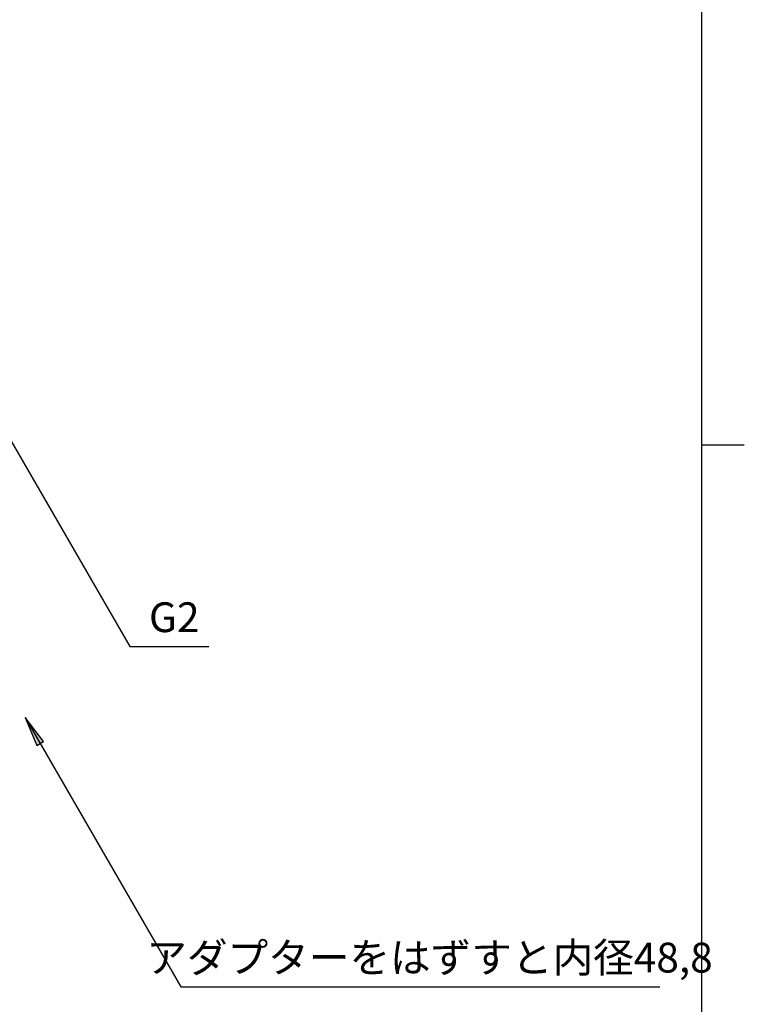
# Model space of a CAD drawing. Units: inches. Extents: x -5 to 215, y -5 to 302.
# Drawn here: x 120 to 205, y 83 to 198 of the extents above; entities that cross this region are included whole.
import ezdxf

# ---------------------------------------------------------------- set-up
doc = ezdxf.new("R2010")
doc.units = ezdxf.units.IN
doc.layers.add('1', color=7, linetype='Continuous')
doc.styles.add('CONVERTER_11', font='txt.shx', dxfattribs={"width": 0.9})
doc.dimstyles.get("Standard").update_dxf_attribs({"dimtxt": 0.18, "dimasz": 0.18, "dimexe": 0.18, "dimexo": 0.0625, "dimgap": 0.09, "dimtad": 0, "dimtih": 1, "dimtoh": 1, "dimdec": 4, "dimzin": 0, "dimdsep": 46, "dimtxsty": 'Standard', "dimcen": 0.09, "dimadec": 0, "dimazin": 0, "dimtfac": 1, "dimtdec": 4, "dimtofl": 0, "dimtmove": 0, "dimatfit": 3, "dimfxl": 1, "dimtolj": 1, "dimtzin": 0, "dimarcsym": 0})

# ---------------------------------------------------------------- blocks, each defined once
blk = doc.blocks.new('開示A4')
at = {"layer": '1', "color": 7, "linetype": 'Continuous'}
for p, q in [((200, 148.5), (200, 287)), ((200, 10), (200, 148.5))]:
    blk.add_line(p, q, dxfattribs=at)
at = {"layer": '1', "color": 2, "linetype": 'Continuous'}
blk.add_line((200, 148.5), (205, 148.5), dxfattribs=at)
blk = doc.blocks.new('開示A4枠')
at = {"layer": '1'}
blk.add_blockref('開示A4', (0, 0), dxfattribs=at)

msp = doc.modelspace()

# ---------------------------------------------------------------- hatches: boundary and pattern name
at = {"layer": '1', "linetype": 'Continuous'}
msp.add_hatch(color=2, dxfattribs=at).paths.add_polyline_path([(121.834, 113.185), (122.633, 113.646), (120.483, 116.447)])

# ---------------------------------------------------------------- linework, layer by layer
at = {"layer": '1', "color": 2, "linetype": 'Continuous'}
for p, q in [((122.633, 113.646), (120.483, 116.447)), ((120.483, 116.447), (121.834, 113.185)), ((121.834, 113.185), (122.633, 113.646))]:
    msp.add_line(p, q, dxfattribs=at)

# ---------------------------------------------------------------- block references
msp.add_blockref('開示A4枠', (0, 0))

# ---------------------------------------------------------------- texts
at = {"layer": '1', "color": 7, "char_height": 3.5, "attachment_point": 5, "style": 'CONVERTER_11'}
for s, insert in [('G2', (138, 127.787)), ('アダプターをはずすと内径48,8', (168, 87.787))]:
    msp.add_mtext(s, dxfattribs=dict(at, insert=insert))

# ---------------------------------------------------------------- leaders
at = {"layer": '1', "color": 2, "linetype": 'Continuous', "has_arrowhead": 0}
for points in [[(114.483, 156.447), (132.762, 124.787), (142.078, 124.787)], [(120.483, 116.447), (138.762, 84.787), (195.078, 84.787)]]:
    msp.add_leader(points, dimstyle='Standard', dxfattribs=at)

doc.saveas('drawing.dxf')
